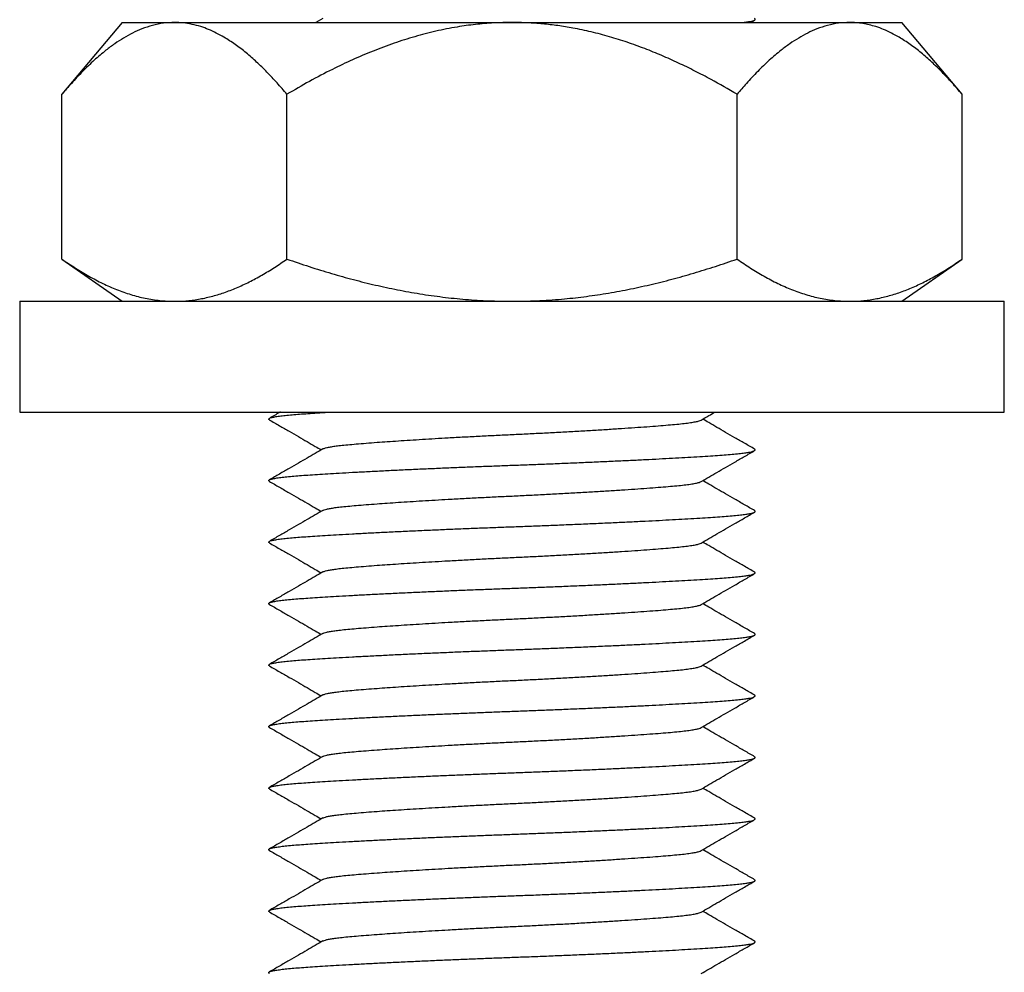
# Model space of a CAD drawing. Units: millimetres. Extents: x 0 to 420, y 0 to 297.
# Drawn here: x 336 to 348, y 223 to 235 of the extents above; entities that cross this region are included whole.
import ezdxf

# ---------------------------------------------------------------- set-up
doc = ezdxf.new("R2010")
doc.units = ezdxf.units.MM

msp = doc.modelspace()

# ---------------------------------------------------------------- linework, layer by layer
at = {"color": 7, "linetype": 'Continuous', "lineweight": 25}
for p, q in [((337.4625, 234.6123), (336.7277, 233.7366)), ((337.4625, 234.6123), (338.0989, 234.6123)), ((338.0989, 234.6123), (342.2125, 234.6123)), ((339.9074, 234.6622), (339.8214, 234.6123)), ((342.2125, 234.6123), (346.3261, 234.6123)), ((345.1187, 234.6123), (345.1692, 234.6416)), ((346.3261, 234.6123), (346.9625, 234.6123)), ((347.6973, 233.7366), (346.9625, 234.6123)), ((336.7277, 231.7268), (336.7277, 233.7366)), ((339.4701, 231.7268), (339.4701, 233.7366)), ((344.9549, 231.7268), (344.9549, 233.7366)), ((347.6973, 231.7268), (347.6973, 233.7366)), ((336.7277, 231.7268), (337.4625, 231.2123)), ((346.9625, 231.2123), (347.6973, 231.7268)), ((336.2125, 231.2123), (336.2125, 229.8623)), ((336.2125, 231.2123), (348.2125, 231.2123)), ((348.2125, 229.8623), (348.2125, 231.2123)), ((336.2125, 229.8623), (348.2125, 229.8623))]:
    msp.add_line(p, q, dxfattribs=at)
for points, knots in [([(338.0989, 234.6123), (338.0543, 234.6105), (337.9651, 234.607), (337.8319, 234.5792), (337.7064, 234.538), (337.5888, 234.4851), (337.4789, 234.4243), (337.3705, 234.3537), (337.2506, 234.2643), (337.1199, 234.1529), (336.9793, 234.0171), (336.8485, 233.878), (336.7657, 233.781), (336.7277, 233.7366)], [0, 0, 0, 0, 0.09174906, 0.18360269, 0.27536664, 0.35350152, 0.43172155, 0.5099632, 0.58812759, 0.69518849, 0.80231766, 0.90940951, 1, 1, 1, 1]), ([(339.4701, 233.7366), (339.43, 233.7835), (339.3498, 233.8772), (339.2266, 234.0084), (339.101, 234.1312), (338.9717, 234.2445), (338.8389, 234.3465), (338.7173, 234.4256), (338.609, 234.4846), (338.5146, 234.5277), (338.4159, 234.5638), (338.3131, 234.591), (338.2061, 234.6089), (338.1346, 234.6112), (338.0989, 234.6123)], [0, 0, 0, 0, 0.0955965, 0.191189, 0.2872713, 0.3833474, 0.4816849, 0.580013, 0.6464178, 0.7128491, 0.7792467, 0.8528167, 0.9264352, 1, 1, 1, 1]), ([(342.2125, 234.6123), (342.138, 234.6111), (341.9891, 234.6086), (341.7663, 234.5892), (341.531, 234.5568), (341.2842, 234.5078), (341.0271, 234.4411), (340.7719, 234.3601), (340.5191, 234.2655), (340.2689, 234.1588), (340.0101, 234.0355), (339.743, 233.8958), (339.5611, 233.7896), (339.4701, 233.7366)], [0, 0, 0, 0, 0.0766365, 0.1533337, 0.2299764, 0.321034, 0.4121766, 0.5032598, 0.596546, 0.6898875, 0.7831956, 0.8915944, 1, 1, 1, 1]), ([(344.9549, 233.7366), (344.85, 233.7976), (344.681, 233.896), (344.4419, 234.0209), (344.2417, 234.1187), (344.0381, 234.2101), (343.8299, 234.2947), (343.6174, 234.3716), (343.4, 234.4399), (343.1791, 234.4982), (342.969, 234.5426), (342.7713, 234.5747), (342.5862, 234.5961), (342.3998, 234.6098), (342.2749, 234.6115), (342.2125, 234.6123)], [0, 0, 0, 0, 0.12491236, 0.20126263, 0.27761085, 0.35426778, 0.43092187, 0.50886464, 0.58680363, 0.6653918, 0.74397592, 0.80771961, 0.87146198, 0.93573125, 1, 1, 1, 1]), ([(346.3261, 234.6123), (346.2815, 234.6105), (346.1924, 234.607), (346.0592, 234.5792), (345.9336, 234.538), (345.816, 234.4851), (345.7061, 234.4243), (345.5977, 234.3537), (345.4778, 234.2643), (345.3471, 234.1529), (345.2065, 234.0171), (345.0758, 233.878), (344.9929, 233.781), (344.9549, 233.7366)], [0, 0, 0, 0, 0.0917491, 0.1836027, 0.2753666, 0.3535015, 0.4317216, 0.5099632, 0.5881276, 0.6951885, 0.8023177, 0.9094095, 1, 1, 1, 1]), ([(345.0324, 234.6123), (345.0421, 234.6135), (345.0738, 234.6175), (345.113, 234.6244), (345.1502, 234.633), (345.1719, 234.6418), (345.1804, 234.6507), (345.1728, 234.6567), (345.169, 234.6597)], [0, 0, 0, 0, 0.0800998, 0.2612601, 0.4437731, 0.6271992, 0.8110852, 1, 1, 1, 1]), ([(347.6973, 233.7366), (347.6572, 233.7835), (347.5771, 233.8772), (347.4538, 234.0084), (347.3282, 234.1312), (347.199, 234.2445), (347.0662, 234.3465), (346.9446, 234.4256), (346.8362, 234.4846), (346.7418, 234.5277), (346.652, 234.5605), (346.5671, 234.5843), (346.4872, 234.6003), (346.4068, 234.6104), (346.353, 234.6117), (346.3261, 234.6123)], [0, 0, 0, 0, 0.0955953, 0.1911866, 0.2872677, 0.3833426, 0.4816788, 0.5800057, 0.6464097, 0.7128401, 0.7792369, 0.8342567, 0.8892758, 0.944638, 1, 1, 1, 1]), ([(336.7277, 231.7268), (336.7821, 231.6897), (336.8909, 231.6154), (337.0565, 231.5166), (337.2239, 231.4285), (337.3943, 231.3531), (337.5672, 231.2918), (337.7431, 231.2467), (337.9205, 231.2178), (338.0394, 231.2141), (338.0989, 231.2123)], [0, 0, 0, 0, 0.1230556, 0.2461067, 0.3697327, 0.4933528, 0.6194149, 0.7454707, 0.8727368, 1, 1, 1, 1]), ([(338.0989, 231.2123), (338.1445, 231.2134), (338.242, 231.2157), (338.3912, 231.2353), (338.5464, 231.2685), (338.7011, 231.3154), (338.856, 231.3752), (339.0106, 231.447), (339.165, 231.5304), (339.3183, 231.6231), (339.4195, 231.6923), (339.4701, 231.7268)], [0, 0, 0, 0, 0.0976687, 0.2086926, 0.319719, 0.431565, 0.543415, 0.6573147, 0.7712187, 0.8856077, 1, 1, 1, 1]), ([(339.4701, 231.7268), (339.5601, 231.696), (339.7402, 231.6343), (340.0101, 231.5512), (340.2788, 231.4759), (340.5469, 231.4094), (340.8173, 231.3512), (341.0911, 231.302), (341.368, 231.2626), (341.6481, 231.2339), (341.9298, 231.2157), (342.1183, 231.2135), (342.2125, 231.2123)], [0, 0, 0, 0, 0.1018473, 0.2036925, 0.3020642, 0.4004336, 0.4991841, 0.5979321, 0.6981333, 0.7983323, 0.8991666, 1, 1, 1, 1]), ([(342.2125, 231.2123), (342.3133, 231.2136), (342.515, 231.2162), (342.8067, 231.2364), (343.0873, 231.2665), (343.3568, 231.3058), (343.6252, 231.3547), (343.8934, 231.413), (344.1608, 231.4798), (344.4274, 231.5549), (344.6924, 231.6368), (344.8674, 231.6968), (344.9549, 231.7268)], [0, 0, 0, 0, 0.107804, 0.2158192, 0.3127708, 0.4097245, 0.5071767, 0.6046312, 0.7033228, 0.8020168, 0.9010075, 1, 1, 1, 1]), ([(344.9549, 231.7268), (345.0093, 231.6897), (345.1182, 231.6154), (345.2838, 231.5166), (345.4511, 231.4285), (345.6215, 231.3531), (345.7944, 231.2918), (345.9703, 231.2467), (346.1477, 231.2178), (346.2666, 231.2141), (346.3261, 231.2123)], [0, 0, 0, 0, 0.1230556, 0.2461067, 0.3697327, 0.4933528, 0.6194149, 0.7454707, 0.8727368, 1, 1, 1, 1]), ([(346.3261, 231.2123), (346.3718, 231.2134), (346.4693, 231.2157), (346.6184, 231.2353), (346.7736, 231.2685), (346.9283, 231.3154), (347.0832, 231.3752), (347.2379, 231.447), (347.3923, 231.5304), (347.5456, 231.6231), (347.6467, 231.6923), (347.6973, 231.7268)], [0, 0, 0, 0, 0.0976687, 0.2086926, 0.319719, 0.431565, 0.543415, 0.6573147, 0.7712187, 0.8856077, 1, 1, 1, 1]), ([(339.2559, 229.7666), (339.2557, 229.7667), (339.2481, 229.7697), (339.2465, 229.7758), (339.2532, 229.785), (339.2784, 229.7943), (339.3193, 229.8034), (339.3757, 229.8123), (339.4467, 229.8209), (339.5295, 229.8291), (339.6225, 229.8366), (339.7248, 229.8439), (339.8398, 229.8515), (339.9369, 229.8577), (339.9991, 229.8614), (340.0151, 229.8623)], [0, 0, 0, 0, 0.0024013, 0.089923, 0.1827418, 0.2752996, 0.3673396, 0.4586139, 0.5488868, 0.6379386, 0.720604, 0.8027513, 0.8861645, 0.9707476, 1, 1, 1, 1]), ([(339.3899, 229.8623), (339.3864, 229.8603), (339.3412, 229.8342), (339.2968, 229.8085), (339.2558, 229.7847)], [0, 0, 0, 0, 0.077285, 1, 1, 1, 1]), ([(344.5176, 229.7641), (344.5487, 229.7821), (344.6046, 229.8146), (344.6616, 229.8476), (344.6869, 229.8623)], [0, 0, 0, 0, 0.5555123, 1, 1, 1, 1]), ([(339.2558, 229.7666), (339.2969, 229.7428), (339.3767, 229.6966), (339.4949, 229.6283), (339.6069, 229.5635), (339.7127, 229.5021), (339.8058, 229.448), (339.863, 229.4148), (339.8875, 229.4006)], [0, 0, 0, 0, 0.19722695, 0.38305155, 0.55851349, 0.72457121, 0.88211742, 1, 1, 1, 1]), ([(339.9085, 229.4122), (339.9129, 229.4146), (339.9229, 229.42), (339.9534, 229.4284), (339.9972, 229.4373), (340.0527, 229.4459), (340.1224, 229.4547), (340.2082, 229.4634), (340.3128, 229.4726), (340.4322, 229.4825), (340.5597, 229.4922), (340.692, 229.5018), (340.8264, 229.511), (340.969, 229.5203), (341.1189, 229.5297), (341.2748, 229.539), (341.4447, 229.5488), (341.6279, 229.5589), (341.8232, 229.5691), (342.0183, 229.5789), (342.2137, 229.5882), (342.4103, 229.5975), (342.609, 229.6075), (342.8077, 229.618), (343.0041, 229.6288), (343.1946, 229.6399), (343.3769, 229.651), (343.549, 229.662), (343.7101, 229.6729), (343.8593, 229.6836), (343.9952, 229.694), (344.1163, 229.704), (344.2222, 229.7134), (344.3134, 229.7228), (344.3899, 229.7327), (344.4503, 229.7431), (344.4948, 229.7535), (344.5099, 229.7606), (344.5172, 229.7641)], [0, 0, 0, 0, 0.0193402, 0.0444967, 0.0694434, 0.0941158, 0.1184538, 0.1466323, 0.1748454, 0.2035939, 0.2327863, 0.257831, 0.2830567, 0.3083943, 0.3337729, 0.3591208, 0.3843667, 0.4138933, 0.4430737, 0.4718072, 0.5000028, 0.5287159, 0.5579851, 0.5877138, 0.6177955, 0.6481151, 0.6780087, 0.7078988, 0.7376685, 0.7672039, 0.7969229, 0.82618, 0.8548791, 0.8836065, 0.9128878, 0.9420922, 0.9716363, 1, 1, 1, 1]), ([(345.1692, 229.4097), (345.1281, 229.4335), (345.0483, 229.4797), (344.9301, 229.548), (344.8181, 229.6128), (344.7123, 229.6742), (344.6192, 229.7283), (344.562, 229.7614), (344.5375, 229.7756)], [0, 0, 0, 0, 0.1972265, 0.3830509, 0.5585128, 0.7245706, 0.8821171, 1, 1, 1, 1]), ([(339.2559, 229.0166), (339.2557, 229.0167), (339.2481, 229.0197), (339.2465, 229.0258), (339.2532, 229.035), (339.2784, 229.0443), (339.3193, 229.0534), (339.3757, 229.0623), (339.4467, 229.0709), (339.5295, 229.0791), (339.6225, 229.0866), (339.7249, 229.0939), (339.8393, 229.1015), (339.9663, 229.1095), (340.1083, 229.1179), (340.2654, 229.1268), (340.4375, 229.136), (340.6202, 229.1453), (340.8121, 229.1547), (341.0117, 229.164), (341.2133, 229.1731), (341.4148, 229.1818), (341.6145, 229.1901), (341.8147, 229.1981), (342.0141, 229.2058), (342.2165, 229.2133), (342.4231, 229.2209), (342.6347, 229.2291), (342.8471, 229.2377), (343.0584, 229.2466), (343.267, 229.2557), (343.4671, 229.2648), (343.6573, 229.2738), (343.8367, 229.2826), (344.0076, 229.2914), (344.1689, 229.3001), (344.3226, 229.3087), (344.4669, 229.3173), (344.6004, 229.3257), (344.7198, 229.3338), (344.8259, 229.3414), (344.9194, 229.3494), (344.9985, 229.3576), (345.0632, 229.366), (345.1135, 229.3744), (345.1501, 229.383), (345.1719, 229.3918), (345.1803, 229.4007), (345.1728, 229.4067), (345.169, 229.4097)], [0, 0, 0, 0, 0.0005903, 0.0221044, 0.0449207, 0.0676728, 0.0902976, 0.1127342, 0.1349246, 0.1568149, 0.1771353, 0.1973283, 0.2178325, 0.2386243, 0.2596602, 0.2821847, 0.3048717, 0.3276591, 0.3504832, 0.3732798, 0.395985, 0.4172535, 0.4383352, 0.4591825, 0.4797512, 0.5000007, 0.5214876, 0.5433309, 0.5654816, 0.5878865, 0.6104881, 0.6332258, 0.6547331, 0.6762517, 0.6977279, 0.7191085, 0.7403415, 0.7626443, 0.7846695, 0.8063657, 0.8277598, 0.8494051, 0.8713864, 0.8923742, 0.9135695, 0.934923, 0.9563833, 0.9778975, 1, 1, 1, 1]), ([(339.9074, 229.4122), (339.8763, 229.3942), (339.8125, 229.3572), (339.7127, 229.2992), (339.6069, 229.2378), (339.4949, 229.173), (339.3767, 229.1047), (339.2969, 229.0585), (339.2558, 229.0347)], [0, 0, 0, 0, 0.1452327, 0.2978945, 0.4588037, 0.6288255, 0.8088885, 1, 1, 1, 1]), ([(344.5176, 229.0141), (344.5487, 229.0321), (344.6125, 229.0691), (344.7123, 229.1271), (344.8181, 229.1885), (344.9301, 229.2533), (345.0483, 229.3216), (345.1281, 229.3678), (345.1692, 229.3916)], [0, 0, 0, 0, 0.1452324, 0.2978939, 0.4588031, 0.6288249, 0.808888, 1, 1, 1, 1]), ([(339.2558, 229.0166), (339.2969, 228.9928), (339.3767, 228.9466), (339.4949, 228.8783), (339.6069, 228.8135), (339.7127, 228.7521), (339.8058, 228.698), (339.863, 228.6648), (339.8875, 228.6506)], [0, 0, 0, 0, 0.1972269, 0.3830515, 0.5585135, 0.7245712, 0.8821174, 1, 1, 1, 1]), ([(339.9085, 228.6622), (339.9129, 228.6646), (339.9229, 228.67), (339.9534, 228.6784), (339.9972, 228.6873), (340.0527, 228.6959), (340.1224, 228.7047), (340.2082, 228.7134), (340.3128, 228.7226), (340.4322, 228.7325), (340.5597, 228.7422), (340.692, 228.7518), (340.8264, 228.761), (340.969, 228.7703), (341.1189, 228.7797), (341.2748, 228.789), (341.4447, 228.7988), (341.6279, 228.8089), (341.8232, 228.8191), (342.0183, 228.8289), (342.2137, 228.8382), (342.4103, 228.8475), (342.609, 228.8575), (342.8077, 228.868), (343.0041, 228.8788), (343.1946, 228.8899), (343.3769, 228.901), (343.549, 228.912), (343.7101, 228.9229), (343.8593, 228.9336), (343.9952, 228.944), (344.1163, 228.954), (344.2222, 228.9634), (344.3134, 228.9728), (344.3899, 228.9827), (344.4503, 228.9931), (344.4948, 229.0035), (344.5099, 229.0106), (344.5172, 229.0141)], [0, 0, 0, 0, 0.0193402, 0.0444967, 0.0694434, 0.0941158, 0.1184538, 0.1466323, 0.1748454, 0.2035939, 0.2327863, 0.257831, 0.2830567, 0.3083943, 0.3337729, 0.3591208, 0.3843667, 0.4138933, 0.4430737, 0.4718072, 0.5000028, 0.5287159, 0.5579851, 0.5877138, 0.6177955, 0.6481151, 0.6780087, 0.7078988, 0.7376685, 0.7672039, 0.7969229, 0.82618, 0.8548791, 0.8836065, 0.9128878, 0.9420922, 0.9716363, 1, 1, 1, 1]), ([(345.1692, 228.6597), (345.1281, 228.6835), (345.0483, 228.7297), (344.9301, 228.798), (344.8181, 228.8628), (344.7123, 228.9242), (344.6192, 228.9783), (344.562, 229.0114), (344.5375, 229.0256)], [0, 0, 0, 0, 0.1972265, 0.3830509, 0.5585128, 0.7245706, 0.8821171, 1, 1, 1, 1]), ([(339.2559, 228.2666), (339.2557, 228.2667), (339.2481, 228.2697), (339.2465, 228.2758), (339.2532, 228.285), (339.2784, 228.2943), (339.3193, 228.3034), (339.3757, 228.3123), (339.4467, 228.3209), (339.5295, 228.3291), (339.6225, 228.3366), (339.7249, 228.3439), (339.8393, 228.3515), (339.9663, 228.3595), (340.1083, 228.3679), (340.2654, 228.3768), (340.4375, 228.386), (340.6202, 228.3953), (340.8121, 228.4047), (341.0117, 228.414), (341.2133, 228.4231), (341.4148, 228.4318), (341.6145, 228.4401), (341.8147, 228.4481), (342.0141, 228.4558), (342.2165, 228.4633), (342.4231, 228.4709), (342.6347, 228.4791), (342.8471, 228.4877), (343.0584, 228.4966), (343.267, 228.5057), (343.4671, 228.5148), (343.6573, 228.5238), (343.8367, 228.5326), (344.0076, 228.5414), (344.1689, 228.5501), (344.3226, 228.5587), (344.4669, 228.5673), (344.6004, 228.5757), (344.7198, 228.5838), (344.8259, 228.5914), (344.9194, 228.5994), (344.9985, 228.6076), (345.0632, 228.616), (345.1135, 228.6244), (345.1501, 228.633), (345.1719, 228.6418), (345.1803, 228.6507), (345.1728, 228.6567), (345.169, 228.6597)], [0, 0, 0, 0, 0.0005903, 0.0221044, 0.0449207, 0.0676728, 0.0902976, 0.1127342, 0.1349246, 0.1568149, 0.1771353, 0.1973283, 0.2178325, 0.2386243, 0.2596602, 0.2821847, 0.3048717, 0.3276591, 0.3504832, 0.3732798, 0.395985, 0.4172535, 0.4383352, 0.4591825, 0.4797512, 0.5000007, 0.5214876, 0.5433309, 0.5654816, 0.5878865, 0.6104881, 0.6332258, 0.6547331, 0.6762517, 0.6977279, 0.7191085, 0.7403415, 0.7626443, 0.7846695, 0.8063657, 0.8277598, 0.8494051, 0.8713864, 0.8923742, 0.9135695, 0.934923, 0.9563833, 0.9778975, 1, 1, 1, 1]), ([(339.9074, 228.6622), (339.8763, 228.6442), (339.8125, 228.6072), (339.7127, 228.5492), (339.6069, 228.4878), (339.4949, 228.423), (339.3767, 228.3547), (339.2969, 228.3085), (339.2558, 228.2847)], [0, 0, 0, 0, 0.14523267, 0.29789445, 0.45880374, 0.62882552, 0.80888848, 1, 1, 1, 1]), ([(344.5176, 228.2641), (344.5487, 228.2821), (344.6125, 228.3191), (344.7123, 228.3771), (344.8181, 228.4385), (344.9301, 228.5033), (345.0483, 228.5716), (345.1281, 228.6178), (345.1692, 228.6416)], [0, 0, 0, 0, 0.1452324, 0.2978939, 0.4588031, 0.6288249, 0.808888, 1, 1, 1, 1]), ([(339.2558, 228.2666), (339.2969, 228.2428), (339.3767, 228.1966), (339.4949, 228.1283), (339.6069, 228.0635), (339.7127, 228.0021), (339.8058, 227.948), (339.863, 227.9148), (339.8875, 227.9006)], [0, 0, 0, 0, 0.1972269, 0.3830515, 0.5585135, 0.7245712, 0.8821174, 1, 1, 1, 1]), ([(339.9085, 227.9122), (339.9129, 227.9146), (339.9229, 227.92), (339.9534, 227.9284), (339.9972, 227.9373), (340.0527, 227.9459), (340.1224, 227.9547), (340.2082, 227.9634), (340.3128, 227.9726), (340.4322, 227.9825), (340.5597, 227.9922), (340.692, 228.0018), (340.8264, 228.011), (340.969, 228.0203), (341.1189, 228.0297), (341.2748, 228.039), (341.4447, 228.0488), (341.6279, 228.0589), (341.8232, 228.0691), (342.0183, 228.0789), (342.2137, 228.0882), (342.4103, 228.0975), (342.609, 228.1075), (342.8077, 228.118), (343.0041, 228.1288), (343.1946, 228.1399), (343.3769, 228.151), (343.549, 228.162), (343.7101, 228.1729), (343.8593, 228.1836), (343.9952, 228.194), (344.1163, 228.204), (344.2222, 228.2134), (344.3134, 228.2228), (344.3899, 228.2327), (344.4503, 228.2431), (344.4948, 228.2535), (344.5099, 228.2606), (344.5172, 228.2641)], [0, 0, 0, 0, 0.0193402, 0.0444967, 0.0694434, 0.0941158, 0.1184538, 0.1466323, 0.1748454, 0.2035939, 0.2327863, 0.257831, 0.2830567, 0.3083943, 0.3337729, 0.3591208, 0.3843667, 0.4138933, 0.4430737, 0.4718072, 0.5000028, 0.5287159, 0.5579851, 0.5877138, 0.6177955, 0.6481151, 0.6780087, 0.7078988, 0.7376685, 0.7672039, 0.7969229, 0.82618, 0.8548791, 0.8836065, 0.9128878, 0.9420922, 0.9716363, 1, 1, 1, 1]), ([(345.1692, 227.9097), (345.1281, 227.9335), (345.0483, 227.9797), (344.9301, 228.048), (344.8181, 228.1128), (344.7123, 228.1742), (344.6192, 228.2283), (344.562, 228.2614), (344.5375, 228.2756)], [0, 0, 0, 0, 0.1972265, 0.3830509, 0.5585128, 0.7245706, 0.8821171, 1, 1, 1, 1]), ([(339.2559, 227.5166), (339.2557, 227.5167), (339.2481, 227.5197), (339.2465, 227.5258), (339.2532, 227.535), (339.2784, 227.5443), (339.3193, 227.5534), (339.3757, 227.5623), (339.4467, 227.5709), (339.5295, 227.5791), (339.6225, 227.5866), (339.7249, 227.5939), (339.8393, 227.6015), (339.9663, 227.6095), (340.1083, 227.6179), (340.2654, 227.6268), (340.4375, 227.636), (340.6202, 227.6453), (340.8121, 227.6547), (341.0117, 227.664), (341.2133, 227.6731), (341.4148, 227.6818), (341.6145, 227.6901), (341.8147, 227.6981), (342.0141, 227.7058), (342.2165, 227.7133), (342.4231, 227.7209), (342.6347, 227.7291), (342.8471, 227.7377), (343.0584, 227.7466), (343.267, 227.7557), (343.4671, 227.7648), (343.6573, 227.7738), (343.8367, 227.7826), (344.0076, 227.7914), (344.1689, 227.8001), (344.3226, 227.8087), (344.4669, 227.8173), (344.6004, 227.8257), (344.7198, 227.8338), (344.8259, 227.8414), (344.9194, 227.8494), (344.9985, 227.8576), (345.0632, 227.866), (345.1135, 227.8744), (345.1501, 227.883), (345.1719, 227.8918), (345.1803, 227.9007), (345.1728, 227.9067), (345.169, 227.9097)], [0, 0, 0, 0, 0.0005903, 0.0221044, 0.0449207, 0.0676728, 0.0902976, 0.1127342, 0.1349246, 0.1568149, 0.1771353, 0.1973283, 0.2178325, 0.2386243, 0.2596602, 0.2821847, 0.3048717, 0.3276591, 0.3504832, 0.3732798, 0.395985, 0.4172535, 0.4383352, 0.4591825, 0.4797512, 0.5000007, 0.5214876, 0.5433309, 0.5654816, 0.5878865, 0.6104881, 0.6332258, 0.6547331, 0.6762517, 0.6977279, 0.7191085, 0.7403415, 0.7626443, 0.7846695, 0.8063657, 0.8277598, 0.8494051, 0.8713864, 0.8923742, 0.9135695, 0.934923, 0.9563833, 0.9778975, 1, 1, 1, 1]), ([(339.9074, 227.9122), (339.8763, 227.8942), (339.8125, 227.8572), (339.7127, 227.7992), (339.6069, 227.7378), (339.4949, 227.673), (339.3767, 227.6047), (339.2969, 227.5585), (339.2558, 227.5347)], [0, 0, 0, 0, 0.14523267, 0.29789445, 0.45880374, 0.62882552, 0.80888848, 1, 1, 1, 1]), ([(344.5176, 227.5141), (344.5487, 227.5321), (344.6125, 227.5691), (344.7123, 227.6271), (344.8181, 227.6885), (344.9301, 227.7533), (345.0483, 227.8216), (345.1281, 227.8678), (345.1692, 227.8916)], [0, 0, 0, 0, 0.1452324, 0.2978939, 0.4588031, 0.6288249, 0.808888, 1, 1, 1, 1]), ([(345.1692, 227.1597), (345.1281, 227.1835), (345.0483, 227.2297), (344.9301, 227.298), (344.8181, 227.3628), (344.7123, 227.4242), (344.6192, 227.4783), (344.562, 227.5114), (344.5375, 227.5256)], [0, 0, 0, 0, 0.19722647, 0.38305085, 0.55851278, 0.72457064, 0.8821171, 1, 1, 1, 1]), ([(339.2558, 227.5166), (339.2969, 227.4928), (339.3767, 227.4466), (339.4949, 227.3783), (339.6069, 227.3135), (339.7127, 227.2521), (339.8058, 227.198), (339.863, 227.1648), (339.8875, 227.1506)], [0, 0, 0, 0, 0.1972269, 0.3830515, 0.5585135, 0.7245712, 0.8821174, 1, 1, 1, 1]), ([(339.9085, 227.1622), (339.9129, 227.1646), (339.9229, 227.17), (339.9534, 227.1784), (339.9972, 227.1873), (340.0527, 227.1959), (340.1224, 227.2047), (340.2082, 227.2134), (340.3128, 227.2226), (340.4322, 227.2325), (340.5597, 227.2422), (340.692, 227.2518), (340.8264, 227.261), (340.969, 227.2703), (341.1189, 227.2797), (341.2748, 227.289), (341.4447, 227.2988), (341.6279, 227.3089), (341.8232, 227.3191), (342.0183, 227.3289), (342.2137, 227.3382), (342.4103, 227.3475), (342.609, 227.3575), (342.8077, 227.368), (343.0041, 227.3788), (343.1946, 227.3899), (343.3769, 227.401), (343.549, 227.412), (343.7101, 227.4229), (343.8593, 227.4336), (343.9952, 227.444), (344.1163, 227.454), (344.2222, 227.4634), (344.3134, 227.4728), (344.3899, 227.4827), (344.4503, 227.4931), (344.4948, 227.5035), (344.5099, 227.5106), (344.5172, 227.5141)], [0, 0, 0, 0, 0.0193402, 0.0444967, 0.0694434, 0.0941158, 0.1184538, 0.1466323, 0.1748454, 0.2035939, 0.2327863, 0.257831, 0.2830567, 0.3083943, 0.3337729, 0.3591208, 0.3843667, 0.4138933, 0.4430737, 0.4718072, 0.5000028, 0.5287159, 0.5579851, 0.5877138, 0.6177955, 0.6481151, 0.6780087, 0.7078988, 0.7376685, 0.7672039, 0.7969229, 0.82618, 0.8548791, 0.8836065, 0.9128878, 0.9420922, 0.9716363, 1, 1, 1, 1]), ([(339.9074, 227.1622), (339.8763, 227.1442), (339.8125, 227.1072), (339.7127, 227.0492), (339.6069, 226.9878), (339.4949, 226.923), (339.3767, 226.8547), (339.2969, 226.8085), (339.2558, 226.7847)], [0, 0, 0, 0, 0.1452327, 0.2978945, 0.4588037, 0.6288255, 0.8088885, 1, 1, 1, 1]), ([(339.2559, 226.7666), (339.2557, 226.7667), (339.2481, 226.7697), (339.2465, 226.7758), (339.2532, 226.785), (339.2784, 226.7943), (339.3193, 226.8034), (339.3757, 226.8123), (339.4467, 226.8209), (339.5295, 226.8291), (339.6225, 226.8366), (339.7249, 226.8439), (339.8393, 226.8515), (339.9663, 226.8595), (340.1083, 226.8679), (340.2654, 226.8768), (340.4375, 226.886), (340.6202, 226.8953), (340.8121, 226.9047), (341.0117, 226.914), (341.2133, 226.9231), (341.4148, 226.9318), (341.6145, 226.9401), (341.8147, 226.9481), (342.0141, 226.9558), (342.2165, 226.9633), (342.4231, 226.9709), (342.6347, 226.9791), (342.8471, 226.9877), (343.0584, 226.9966), (343.267, 227.0057), (343.4671, 227.0148), (343.6573, 227.0238), (343.8367, 227.0326), (344.0076, 227.0414), (344.1689, 227.0501), (344.3226, 227.0587), (344.4669, 227.0673), (344.6004, 227.0757), (344.7198, 227.0838), (344.8259, 227.0914), (344.9194, 227.0994), (344.9985, 227.1076), (345.0632, 227.116), (345.1135, 227.1244), (345.1501, 227.133), (345.1719, 227.1418), (345.1803, 227.1507), (345.1728, 227.1567), (345.169, 227.1597)], [0, 0, 0, 0, 0.0005903, 0.0221044, 0.0449207, 0.0676728, 0.0902976, 0.1127342, 0.1349246, 0.1568149, 0.1771353, 0.1973283, 0.2178325, 0.2386243, 0.2596602, 0.2821847, 0.3048717, 0.3276591, 0.3504832, 0.3732798, 0.395985, 0.4172535, 0.4383352, 0.4591825, 0.4797512, 0.5000007, 0.5214876, 0.5433309, 0.5654816, 0.5878865, 0.6104881, 0.6332258, 0.6547331, 0.6762517, 0.6977279, 0.7191085, 0.7403415, 0.7626443, 0.7846695, 0.8063657, 0.8277598, 0.8494051, 0.8713864, 0.8923742, 0.9135695, 0.934923, 0.9563833, 0.9778975, 1, 1, 1, 1]), ([(344.5176, 226.7641), (344.5487, 226.7821), (344.6125, 226.8191), (344.7123, 226.8771), (344.8181, 226.9385), (344.9301, 227.0033), (345.0483, 227.0716), (345.1281, 227.1178), (345.1692, 227.1416)], [0, 0, 0, 0, 0.1452324, 0.2978939, 0.4588031, 0.6288249, 0.808888, 1, 1, 1, 1]), ([(339.2558, 226.7666), (339.2969, 226.7428), (339.3767, 226.6966), (339.4949, 226.6283), (339.6069, 226.5635), (339.7127, 226.5021), (339.8058, 226.448), (339.863, 226.4148), (339.8875, 226.4006)], [0, 0, 0, 0, 0.1972269, 0.3830515, 0.5585135, 0.7245712, 0.8821174, 1, 1, 1, 1]), ([(339.9085, 226.4122), (339.9129, 226.4146), (339.9229, 226.42), (339.9534, 226.4284), (339.9972, 226.4373), (340.0527, 226.4459), (340.1224, 226.4547), (340.2082, 226.4634), (340.3128, 226.4726), (340.4322, 226.4825), (340.5597, 226.4922), (340.692, 226.5018), (340.8264, 226.511), (340.969, 226.5203), (341.1189, 226.5297), (341.2748, 226.539), (341.4447, 226.5488), (341.6279, 226.5589), (341.8232, 226.5691), (342.0183, 226.5789), (342.2137, 226.5882), (342.4103, 226.5975), (342.609, 226.6075), (342.8077, 226.618), (343.0041, 226.6288), (343.1946, 226.6399), (343.3769, 226.651), (343.549, 226.662), (343.7101, 226.6729), (343.8593, 226.6836), (343.9952, 226.694), (344.1163, 226.704), (344.2222, 226.7134), (344.3134, 226.7228), (344.3899, 226.7327), (344.4503, 226.7431), (344.4948, 226.7535), (344.5099, 226.7606), (344.5172, 226.7641)], [0, 0, 0, 0, 0.0193402, 0.0444967, 0.0694434, 0.0941158, 0.1184538, 0.1466323, 0.1748454, 0.2035939, 0.2327863, 0.257831, 0.2830567, 0.3083943, 0.3337729, 0.3591208, 0.3843667, 0.4138933, 0.4430737, 0.4718072, 0.5000028, 0.5287159, 0.5579851, 0.5877138, 0.6177955, 0.6481151, 0.6780087, 0.7078988, 0.7376685, 0.7672039, 0.7969229, 0.82618, 0.8548791, 0.8836065, 0.9128878, 0.9420922, 0.9716363, 1, 1, 1, 1]), ([(345.1692, 226.4097), (345.1281, 226.4335), (345.0483, 226.4797), (344.9301, 226.548), (344.8181, 226.6128), (344.7123, 226.6742), (344.6192, 226.7283), (344.562, 226.7614), (344.5375, 226.7756)], [0, 0, 0, 0, 0.19722647, 0.38305085, 0.55851278, 0.72457064, 0.8821171, 1, 1, 1, 1]), ([(339.2559, 226.0166), (339.2557, 226.0167), (339.2481, 226.0197), (339.2465, 226.0258), (339.2532, 226.035), (339.2784, 226.0443), (339.3193, 226.0534), (339.3757, 226.0623), (339.4467, 226.0709), (339.5295, 226.0791), (339.6225, 226.0866), (339.7249, 226.0939), (339.8393, 226.1015), (339.9663, 226.1095), (340.1083, 226.1179), (340.2654, 226.1268), (340.4375, 226.136), (340.6202, 226.1453), (340.8121, 226.1547), (341.0117, 226.164), (341.2133, 226.1731), (341.4148, 226.1818), (341.6145, 226.1901), (341.8147, 226.1981), (342.0141, 226.2058), (342.2165, 226.2133), (342.4231, 226.2209), (342.6347, 226.2291), (342.8471, 226.2377), (343.0584, 226.2466), (343.267, 226.2557), (343.4671, 226.2648), (343.6573, 226.2738), (343.8367, 226.2826), (344.0076, 226.2914), (344.1689, 226.3001), (344.3226, 226.3087), (344.4669, 226.3173), (344.6004, 226.3257), (344.7198, 226.3338), (344.8259, 226.3414), (344.9194, 226.3494), (344.9985, 226.3576), (345.0632, 226.366), (345.1135, 226.3744), (345.1501, 226.383), (345.1719, 226.3918), (345.1803, 226.4007), (345.1728, 226.4067), (345.169, 226.4097)], [0, 0, 0, 0, 0.0005903, 0.0221044, 0.0449207, 0.0676728, 0.0902976, 0.1127342, 0.1349246, 0.1568149, 0.1771353, 0.1973283, 0.2178325, 0.2386243, 0.2596602, 0.2821847, 0.3048717, 0.3276591, 0.3504832, 0.3732798, 0.395985, 0.4172535, 0.4383352, 0.4591825, 0.4797512, 0.5000007, 0.5214876, 0.5433309, 0.5654816, 0.5878865, 0.6104881, 0.6332258, 0.6547331, 0.6762517, 0.6977279, 0.7191085, 0.7403415, 0.7626443, 0.7846695, 0.8063657, 0.8277598, 0.8494051, 0.8713864, 0.8923742, 0.9135695, 0.934923, 0.9563833, 0.9778975, 1, 1, 1, 1]), ([(339.9074, 226.4122), (339.8763, 226.3942), (339.8125, 226.3572), (339.7127, 226.2992), (339.6069, 226.2378), (339.4949, 226.173), (339.3767, 226.1047), (339.2969, 226.0585), (339.2558, 226.0347)], [0, 0, 0, 0, 0.14523267, 0.29789445, 0.45880374, 0.62882552, 0.80888848, 1, 1, 1, 1]), ([(344.5176, 226.0141), (344.5487, 226.0321), (344.6125, 226.0691), (344.7123, 226.1271), (344.8181, 226.1885), (344.9301, 226.2533), (345.0483, 226.3216), (345.1281, 226.3678), (345.1692, 226.3916)], [0, 0, 0, 0, 0.14523237, 0.29789391, 0.45880306, 0.62882485, 0.80888802, 1, 1, 1, 1]), ([(339.2558, 226.0166), (339.2969, 225.9928), (339.3767, 225.9466), (339.4949, 225.8783), (339.6069, 225.8135), (339.7127, 225.7521), (339.8058, 225.698), (339.863, 225.6648), (339.8875, 225.6506)], [0, 0, 0, 0, 0.1972269, 0.3830515, 0.5585135, 0.7245712, 0.8821174, 1, 1, 1, 1]), ([(339.9085, 225.6622), (339.9129, 225.6646), (339.9229, 225.67), (339.9534, 225.6784), (339.9972, 225.6873), (340.0527, 225.6959), (340.1224, 225.7047), (340.2082, 225.7134), (340.3128, 225.7226), (340.4322, 225.7325), (340.5597, 225.7422), (340.692, 225.7518), (340.8264, 225.761), (340.969, 225.7703), (341.1189, 225.7797), (341.2748, 225.789), (341.4447, 225.7988), (341.6279, 225.8089), (341.8232, 225.8191), (342.0183, 225.8289), (342.2137, 225.8382), (342.4103, 225.8475), (342.609, 225.8575), (342.8077, 225.868), (343.0041, 225.8788), (343.1946, 225.8899), (343.3769, 225.901), (343.549, 225.912), (343.7101, 225.9229), (343.8593, 225.9336), (343.9952, 225.944), (344.1163, 225.954), (344.2222, 225.9634), (344.3134, 225.9728), (344.3899, 225.9827), (344.4503, 225.9931), (344.4948, 226.0035), (344.5099, 226.0106), (344.5172, 226.0141)], [0, 0, 0, 0, 0.01934023, 0.04449669, 0.06944339, 0.09411582, 0.11845383, 0.14663232, 0.17484539, 0.20359387, 0.23278629, 0.257831, 0.28305672, 0.30839434, 0.33377291, 0.35912076, 0.38436674, 0.41389329, 0.44307368, 0.47180723, 0.50000276, 0.52871588, 0.55798508, 0.58771384, 0.61779547, 0.64811511, 0.67800874, 0.70789882, 0.73766853, 0.76720391, 0.79692293, 0.82617997, 0.85487912, 0.88360651, 0.91288782, 0.94209215, 0.97163625, 1, 1, 1, 1]), ([(345.1692, 225.6597), (345.1281, 225.6835), (345.0483, 225.7297), (344.9301, 225.798), (344.8181, 225.8628), (344.7123, 225.9242), (344.6192, 225.9783), (344.562, 226.0114), (344.5375, 226.0256)], [0, 0, 0, 0, 0.1972265, 0.3830509, 0.5585128, 0.7245706, 0.8821171, 1, 1, 1, 1]), ([(339.2559, 225.2666), (339.2557, 225.2667), (339.2481, 225.2697), (339.2465, 225.2758), (339.2532, 225.285), (339.2784, 225.2943), (339.3193, 225.3034), (339.3757, 225.3123), (339.4467, 225.3209), (339.5295, 225.3291), (339.6225, 225.3366), (339.7249, 225.3439), (339.8393, 225.3515), (339.9663, 225.3595), (340.1083, 225.3679), (340.2654, 225.3768), (340.4375, 225.386), (340.6202, 225.3953), (340.8121, 225.4047), (341.0117, 225.414), (341.2133, 225.4231), (341.4148, 225.4318), (341.6145, 225.4401), (341.8147, 225.4481), (342.0141, 225.4558), (342.2165, 225.4633), (342.4231, 225.4709), (342.6347, 225.4791), (342.8471, 225.4877), (343.0584, 225.4966), (343.267, 225.5057), (343.4671, 225.5148), (343.6573, 225.5238), (343.8367, 225.5326), (344.0076, 225.5414), (344.1689, 225.5501), (344.3226, 225.5587), (344.4669, 225.5673), (344.6004, 225.5757), (344.7198, 225.5838), (344.8259, 225.5914), (344.9194, 225.5994), (344.9985, 225.6076), (345.0632, 225.616), (345.1135, 225.6244), (345.1501, 225.633), (345.1719, 225.6418), (345.1803, 225.6507), (345.1728, 225.6567), (345.169, 225.6597)], [0, 0, 0, 0, 0.0005903, 0.0221044, 0.0449207, 0.0676728, 0.0902976, 0.1127342, 0.1349246, 0.1568149, 0.1771353, 0.1973283, 0.2178325, 0.2386243, 0.2596602, 0.2821847, 0.3048717, 0.3276591, 0.3504832, 0.3732798, 0.395985, 0.4172535, 0.4383352, 0.4591825, 0.4797512, 0.5000007, 0.5214876, 0.5433309, 0.5654816, 0.5878865, 0.6104881, 0.6332258, 0.6547331, 0.6762517, 0.6977279, 0.7191085, 0.7403415, 0.7626443, 0.7846695, 0.8063657, 0.8277598, 0.8494051, 0.8713864, 0.8923742, 0.9135695, 0.934923, 0.9563833, 0.9778975, 1, 1, 1, 1]), ([(339.9074, 225.6622), (339.8763, 225.6442), (339.8125, 225.6072), (339.7127, 225.5492), (339.6069, 225.4878), (339.4949, 225.423), (339.3767, 225.3547), (339.2969, 225.3085), (339.2558, 225.2847)], [0, 0, 0, 0, 0.1452327, 0.2978945, 0.4588037, 0.6288255, 0.8088885, 1, 1, 1, 1]), ([(344.5176, 225.2641), (344.5487, 225.2821), (344.6125, 225.3191), (344.7123, 225.3771), (344.8181, 225.4385), (344.9301, 225.5033), (345.0483, 225.5716), (345.1281, 225.6178), (345.1692, 225.6416)], [0, 0, 0, 0, 0.1452324, 0.2978939, 0.4588031, 0.6288249, 0.808888, 1, 1, 1, 1]), ([(339.2558, 225.2666), (339.2969, 225.2428), (339.3767, 225.1966), (339.4949, 225.1283), (339.6069, 225.0635), (339.7127, 225.0021), (339.8058, 224.948), (339.863, 224.9148), (339.8875, 224.9006)], [0, 0, 0, 0, 0.1972269, 0.3830515, 0.5585135, 0.7245712, 0.8821174, 1, 1, 1, 1]), ([(339.9085, 224.9122), (339.9129, 224.9146), (339.9229, 224.92), (339.9534, 224.9284), (339.9972, 224.9373), (340.0527, 224.9459), (340.1224, 224.9547), (340.2082, 224.9634), (340.3128, 224.9726), (340.4322, 224.9825), (340.5597, 224.9922), (340.692, 225.0018), (340.8264, 225.011), (340.969, 225.0203), (341.1189, 225.0297), (341.2748, 225.039), (341.4447, 225.0488), (341.6279, 225.0589), (341.8232, 225.0691), (342.0183, 225.0789), (342.2137, 225.0882), (342.4103, 225.0975), (342.609, 225.1075), (342.8077, 225.118), (343.0041, 225.1288), (343.1946, 225.1399), (343.3769, 225.151), (343.549, 225.162), (343.7101, 225.1729), (343.8593, 225.1836), (343.9952, 225.194), (344.1163, 225.204), (344.2222, 225.2134), (344.3134, 225.2228), (344.3899, 225.2327), (344.4503, 225.2431), (344.4948, 225.2535), (344.5099, 225.2606), (344.5172, 225.2641)], [0, 0, 0, 0, 0.0193402, 0.0444967, 0.0694434, 0.0941158, 0.1184538, 0.1466323, 0.1748454, 0.2035939, 0.2327863, 0.257831, 0.2830567, 0.3083943, 0.3337729, 0.3591208, 0.3843667, 0.4138933, 0.4430737, 0.4718072, 0.5000028, 0.5287159, 0.5579851, 0.5877138, 0.6177955, 0.6481151, 0.6780087, 0.7078988, 0.7376685, 0.7672039, 0.7969229, 0.82618, 0.8548791, 0.8836065, 0.9128878, 0.9420922, 0.9716363, 1, 1, 1, 1]), ([(345.1692, 224.9097), (345.1281, 224.9335), (345.0483, 224.9797), (344.9301, 225.048), (344.8181, 225.1128), (344.7123, 225.1742), (344.6192, 225.2283), (344.562, 225.2614), (344.5375, 225.2756)], [0, 0, 0, 0, 0.19722647, 0.38305085, 0.55851278, 0.72457064, 0.8821171, 1, 1, 1, 1]), ([(339.2559, 224.5166), (339.2557, 224.5167), (339.2481, 224.5197), (339.2465, 224.5258), (339.2532, 224.535), (339.2784, 224.5443), (339.3193, 224.5534), (339.3757, 224.5623), (339.4467, 224.5709), (339.5295, 224.5791), (339.6225, 224.5866), (339.7249, 224.5939), (339.8393, 224.6015), (339.9663, 224.6095), (340.1083, 224.6179), (340.2654, 224.6268), (340.4375, 224.636), (340.6202, 224.6453), (340.8121, 224.6547), (341.0117, 224.664), (341.2133, 224.6731), (341.4148, 224.6818), (341.6145, 224.6901), (341.8147, 224.6981), (342.0141, 224.7058), (342.2165, 224.7133), (342.4231, 224.7209), (342.6347, 224.7291), (342.8471, 224.7377), (343.0584, 224.7466), (343.267, 224.7557), (343.4671, 224.7648), (343.6573, 224.7738), (343.8367, 224.7826), (344.0076, 224.7914), (344.1689, 224.8001), (344.3226, 224.8087), (344.4669, 224.8173), (344.6004, 224.8257), (344.7198, 224.8338), (344.8259, 224.8414), (344.9194, 224.8494), (344.9985, 224.8576), (345.0632, 224.866), (345.1135, 224.8744), (345.1501, 224.883), (345.1719, 224.8918), (345.1803, 224.9007), (345.1728, 224.9067), (345.169, 224.9097)], [0, 0, 0, 0, 0.0005903, 0.0221044, 0.0449207, 0.0676728, 0.0902976, 0.1127342, 0.1349246, 0.1568149, 0.1771353, 0.1973283, 0.2178325, 0.2386243, 0.2596602, 0.2821847, 0.3048717, 0.3276591, 0.3504832, 0.3732798, 0.395985, 0.4172535, 0.4383352, 0.4591825, 0.4797512, 0.5000007, 0.5214876, 0.5433309, 0.5654816, 0.5878865, 0.6104881, 0.6332258, 0.6547331, 0.6762517, 0.6977279, 0.7191085, 0.7403415, 0.7626443, 0.7846695, 0.8063657, 0.8277598, 0.8494051, 0.8713864, 0.8923742, 0.9135695, 0.934923, 0.9563833, 0.9778975, 1, 1, 1, 1]), ([(339.9074, 224.9122), (339.8763, 224.8942), (339.8125, 224.8572), (339.7127, 224.7992), (339.6069, 224.7378), (339.4949, 224.673), (339.3767, 224.6047), (339.2969, 224.5585), (339.2558, 224.5347)], [0, 0, 0, 0, 0.1452327, 0.2978945, 0.4588037, 0.6288255, 0.8088885, 1, 1, 1, 1]), ([(344.5176, 224.5141), (344.5487, 224.5321), (344.6125, 224.5691), (344.7123, 224.6271), (344.8181, 224.6885), (344.9301, 224.7533), (345.0483, 224.8216), (345.1281, 224.8678), (345.1692, 224.8916)], [0, 0, 0, 0, 0.14523237, 0.29789391, 0.45880306, 0.62882485, 0.80888802, 1, 1, 1, 1]), ([(345.1692, 224.1597), (345.1281, 224.1835), (345.0483, 224.2297), (344.9301, 224.298), (344.8181, 224.3628), (344.7123, 224.4242), (344.6192, 224.4783), (344.562, 224.5114), (344.5375, 224.5256)], [0, 0, 0, 0, 0.1972265, 0.3830509, 0.5585128, 0.7245706, 0.8821171, 1, 1, 1, 1]), ([(339.2558, 224.5166), (339.2969, 224.4928), (339.3767, 224.4466), (339.4949, 224.3783), (339.6069, 224.3135), (339.7127, 224.2521), (339.8058, 224.198), (339.863, 224.1648), (339.8875, 224.1506)], [0, 0, 0, 0, 0.1972269, 0.3830515, 0.5585135, 0.7245712, 0.8821174, 1, 1, 1, 1]), ([(339.9085, 224.1622), (339.9129, 224.1646), (339.9229, 224.17), (339.9534, 224.1784), (339.9972, 224.1873), (340.0527, 224.1959), (340.1224, 224.2047), (340.2082, 224.2134), (340.3128, 224.2226), (340.4322, 224.2325), (340.5597, 224.2422), (340.692, 224.2518), (340.8264, 224.261), (340.969, 224.2703), (341.1189, 224.2797), (341.2748, 224.289), (341.4447, 224.2988), (341.6279, 224.3089), (341.8232, 224.3191), (342.0183, 224.3289), (342.2137, 224.3382), (342.4103, 224.3475), (342.609, 224.3575), (342.8077, 224.368), (343.0041, 224.3788), (343.1946, 224.3899), (343.3769, 224.401), (343.549, 224.412), (343.7101, 224.4229), (343.8593, 224.4336), (343.9952, 224.444), (344.1163, 224.454), (344.2222, 224.4634), (344.3134, 224.4728), (344.3899, 224.4827), (344.4503, 224.4931), (344.4948, 224.5035), (344.5099, 224.5106), (344.5172, 224.5141)], [0, 0, 0, 0, 0.0193402, 0.0444967, 0.0694434, 0.0941158, 0.1184538, 0.1466323, 0.1748454, 0.2035939, 0.2327863, 0.257831, 0.2830567, 0.3083943, 0.3337729, 0.3591208, 0.3843667, 0.4138933, 0.4430737, 0.4718072, 0.5000028, 0.5287159, 0.5579851, 0.5877138, 0.6177955, 0.6481151, 0.6780087, 0.7078988, 0.7376685, 0.7672039, 0.7969229, 0.82618, 0.8548791, 0.8836065, 0.9128878, 0.9420922, 0.9716363, 1, 1, 1, 1]), ([(339.9074, 224.1622), (339.8763, 224.1442), (339.8125, 224.1072), (339.7127, 224.0492), (339.6069, 223.9878), (339.4949, 223.923), (339.3767, 223.8547), (339.2969, 223.8085), (339.2558, 223.7847)], [0, 0, 0, 0, 0.1452327, 0.2978945, 0.4588037, 0.6288255, 0.8088885, 1, 1, 1, 1]), ([(339.2559, 223.7666), (339.2557, 223.7667), (339.2481, 223.7697), (339.2465, 223.7758), (339.2532, 223.785), (339.2784, 223.7943), (339.3193, 223.8034), (339.3757, 223.8123), (339.4467, 223.8209), (339.5295, 223.8291), (339.6225, 223.8366), (339.7249, 223.8439), (339.8393, 223.8515), (339.9663, 223.8595), (340.1083, 223.8679), (340.2654, 223.8768), (340.4375, 223.886), (340.6202, 223.8953), (340.8121, 223.9047), (341.0117, 223.914), (341.2133, 223.9231), (341.4148, 223.9318), (341.6145, 223.9401), (341.8147, 223.9481), (342.0141, 223.9558), (342.2165, 223.9633), (342.4231, 223.9709), (342.6347, 223.9791), (342.8471, 223.9877), (343.0584, 223.9966), (343.267, 224.0057), (343.4671, 224.0148), (343.6573, 224.0238), (343.8367, 224.0326), (344.0076, 224.0414), (344.1689, 224.0501), (344.3226, 224.0587), (344.4669, 224.0673), (344.6004, 224.0757), (344.7198, 224.0838), (344.8259, 224.0914), (344.9194, 224.0994), (344.9985, 224.1076), (345.0632, 224.116), (345.1135, 224.1244), (345.1501, 224.133), (345.1719, 224.1418), (345.1803, 224.1507), (345.1728, 224.1567), (345.169, 224.1597)], [0, 0, 0, 0, 0.0005903, 0.0221044, 0.0449207, 0.0676728, 0.0902976, 0.1127342, 0.1349246, 0.1568149, 0.1771353, 0.1973283, 0.2178325, 0.2386243, 0.2596602, 0.2821847, 0.3048717, 0.3276591, 0.3504832, 0.3732798, 0.395985, 0.4172535, 0.4383352, 0.4591825, 0.4797512, 0.5000007, 0.5214876, 0.5433309, 0.5654816, 0.5878865, 0.6104881, 0.6332258, 0.6547331, 0.6762517, 0.6977279, 0.7191085, 0.7403415, 0.7626443, 0.7846695, 0.8063657, 0.8277598, 0.8494051, 0.8713864, 0.8923742, 0.9135695, 0.934923, 0.9563833, 0.9778975, 1, 1, 1, 1]), ([(344.5176, 223.7641), (344.5487, 223.7821), (344.6125, 223.8191), (344.7123, 223.8771), (344.8181, 223.9385), (344.9301, 224.0033), (345.0483, 224.0716), (345.1281, 224.1178), (345.1692, 224.1416)], [0, 0, 0, 0, 0.1452324, 0.2978939, 0.4588031, 0.6288249, 0.808888, 1, 1, 1, 1]), ([(339.2558, 223.7666), (339.2969, 223.7428), (339.3767, 223.6966), (339.4949, 223.6283), (339.6069, 223.5635), (339.7127, 223.5021), (339.8058, 223.448), (339.863, 223.4148), (339.8875, 223.4006)], [0, 0, 0, 0, 0.1972269, 0.3830515, 0.5585135, 0.7245712, 0.8821174, 1, 1, 1, 1]), ([(339.9085, 223.4122), (339.9129, 223.4146), (339.9229, 223.42), (339.9534, 223.4284), (339.9972, 223.4373), (340.0527, 223.4459), (340.1224, 223.4547), (340.2082, 223.4634), (340.3128, 223.4726), (340.4322, 223.4825), (340.5597, 223.4922), (340.692, 223.5018), (340.8264, 223.511), (340.969, 223.5203), (341.1189, 223.5297), (341.2748, 223.539), (341.4447, 223.5488), (341.6279, 223.5589), (341.8232, 223.5691), (342.0183, 223.5789), (342.2137, 223.5882), (342.4103, 223.5975), (342.609, 223.6075), (342.8077, 223.618), (343.0041, 223.6288), (343.1946, 223.6399), (343.3769, 223.651), (343.549, 223.662), (343.7101, 223.6729), (343.8593, 223.6836), (343.9952, 223.694), (344.1163, 223.704), (344.2222, 223.7134), (344.3134, 223.7228), (344.3899, 223.7327), (344.4503, 223.7431), (344.4948, 223.7535), (344.5099, 223.7606), (344.5172, 223.7641)], [0, 0, 0, 0, 0.0193402, 0.0444967, 0.0694434, 0.0941158, 0.1184538, 0.1466323, 0.1748454, 0.2035939, 0.2327863, 0.257831, 0.2830567, 0.3083943, 0.3337729, 0.3591208, 0.3843667, 0.4138933, 0.4430737, 0.4718072, 0.5000028, 0.5287159, 0.5579851, 0.5877138, 0.6177955, 0.6481151, 0.6780087, 0.7078988, 0.7376685, 0.7672039, 0.7969229, 0.82618, 0.8548791, 0.8836065, 0.9128878, 0.9420922, 0.9716363, 1, 1, 1, 1]), ([(345.1692, 223.4097), (345.1281, 223.4335), (345.0483, 223.4797), (344.9301, 223.548), (344.8181, 223.6128), (344.7123, 223.6742), (344.6192, 223.7283), (344.562, 223.7614), (344.5375, 223.7756)], [0, 0, 0, 0, 0.1972265, 0.3830509, 0.5585128, 0.7245706, 0.8821171, 1, 1, 1, 1]), ([(339.2559, 223.0166), (339.2557, 223.0167), (339.2481, 223.0197), (339.2465, 223.0258), (339.2532, 223.035), (339.2784, 223.0443), (339.3193, 223.0534), (339.3757, 223.0623), (339.4467, 223.0709), (339.5295, 223.0791), (339.6225, 223.0866), (339.7249, 223.0939), (339.8393, 223.1015), (339.9663, 223.1095), (340.1083, 223.1179), (340.2654, 223.1268), (340.4375, 223.136), (340.6202, 223.1453), (340.8121, 223.1547), (341.0117, 223.164), (341.2133, 223.1731), (341.4148, 223.1818), (341.6145, 223.1901), (341.8147, 223.1981), (342.0141, 223.2058), (342.2165, 223.2133), (342.4231, 223.2209), (342.6347, 223.2291), (342.8471, 223.2377), (343.0584, 223.2466), (343.267, 223.2557), (343.4671, 223.2648), (343.6573, 223.2738), (343.8367, 223.2826), (344.0076, 223.2914), (344.1689, 223.3001), (344.3226, 223.3087), (344.4669, 223.3173), (344.6004, 223.3257), (344.7198, 223.3338), (344.8259, 223.3414), (344.9194, 223.3494), (344.9985, 223.3576), (345.0632, 223.366), (345.1135, 223.3744), (345.1501, 223.383), (345.1719, 223.3918), (345.1803, 223.4007), (345.1728, 223.4067), (345.169, 223.4097)], [0, 0, 0, 0, 0.0005903, 0.0221044, 0.0449207, 0.0676728, 0.0902976, 0.1127342, 0.1349246, 0.1568149, 0.1771353, 0.1973283, 0.2178325, 0.2386243, 0.2596602, 0.2821847, 0.3048717, 0.3276591, 0.3504832, 0.3732798, 0.395985, 0.4172535, 0.4383352, 0.4591825, 0.4797512, 0.5000007, 0.5214876, 0.5433309, 0.5654816, 0.5878865, 0.6104881, 0.6332258, 0.6547331, 0.6762517, 0.6977279, 0.7191085, 0.7403415, 0.7626443, 0.7846695, 0.8063657, 0.8277598, 0.8494051, 0.8713864, 0.8923742, 0.9135695, 0.934923, 0.9563833, 0.9778975, 1, 1, 1, 1]), ([(339.9074, 223.4122), (339.8763, 223.3942), (339.8125, 223.3572), (339.7127, 223.2992), (339.6069, 223.2378), (339.4949, 223.173), (339.3767, 223.1047), (339.2969, 223.0585), (339.2558, 223.0347)], [0, 0, 0, 0, 0.1452327, 0.2978945, 0.4588037, 0.6288255, 0.8088885, 1, 1, 1, 1]), ([(344.5176, 223.0141), (344.5487, 223.0321), (344.6125, 223.0691), (344.7123, 223.1271), (344.8181, 223.1885), (344.9301, 223.2533), (345.0483, 223.3216), (345.1281, 223.3678), (345.1692, 223.3916)], [0, 0, 0, 0, 0.1452324, 0.2978939, 0.4588031, 0.6288249, 0.808888, 1, 1, 1, 1])]:
    msp.add_open_spline(points, degree=3, knots=knots, dxfattribs=at)

doc.saveas('drawing.dxf')
